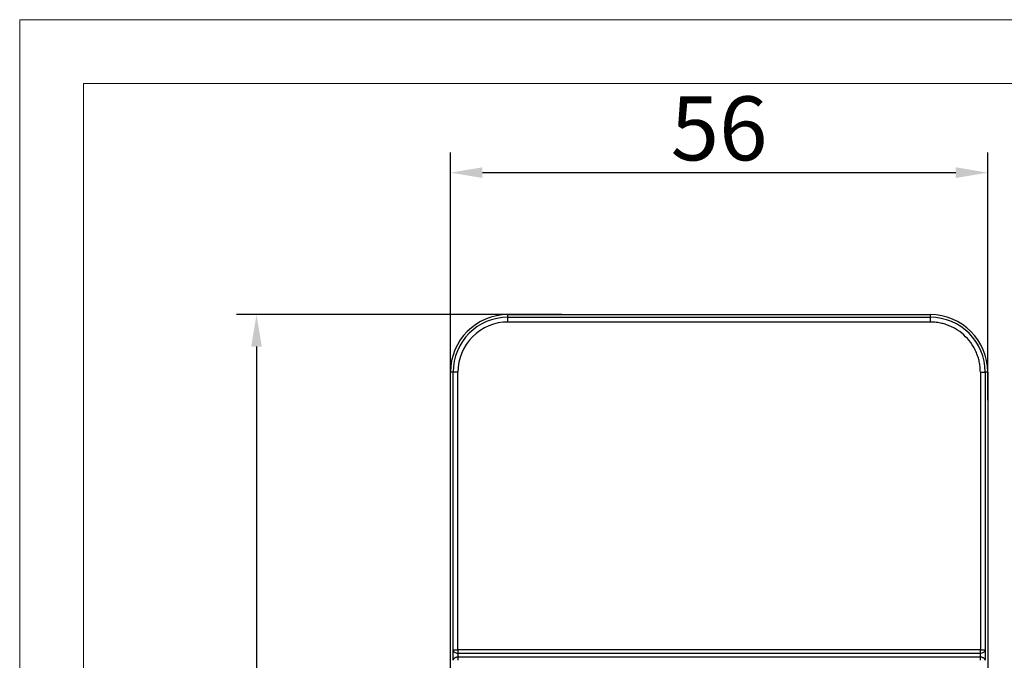
# Model space of a CAD drawing. Units: millimetres. Extents: x 100 to 2870, y 100 to 2000.
# Drawn here: x 100 to 408, y 1800 to 2000 of the extents above; entities that cross this region are included whole.
import ezdxf

# ---------------------------------------------------------------- set-up
doc = ezdxf.new("R2010")
doc.units = ezdxf.units.MM
doc.layers.get('0').update_dxf_attribs({"lineweight": 13})
for name, color, linetype, lineweight in [('Continuous', 7, 'Continuous', 13), ('Dimensions', 5, 'Continuous', 9), ('Dimensions @ 5', 5, 'Continuous', 9)]:
    doc.layers.add(name, color=color, linetype=linetype, lineweight=lineweight)
doc.styles.get("Standard").update_dxf_attribs({"font": 'MS UI Gothic.ttf', "height": 4})
doc.dimstyles.new('ISO-25', dxfattribs={"dimtxt": 4, "dimasz": 2, "dimexe": 1.25, "dimexo": 1, "dimgap": 0.25, "dimtad": 1, "dimdsep": 46, "dimtxsty": 'Standard', "dimcen": 2.5, "dimadec": 1, "dimazin": 2, "dimtfac": 1, "dimtmove": 0, "dimatfit": 3, "dimfxl": 1, "dimarcsym": 0})

# ---------------------------------------------------------------- blocks, each defined once
blk = doc.blocks.new('*D47')
at = {"layer": 'Defpoints', "color": 0}
for p in [(402.66, 1952.17), (234.66, 1876.03), (402.66, 1876.03)]:
    blk.add_point(p, dxfattribs=at)
at = {"layer": 'Dimensions', "color": 0, "lineweight": -2}
for p, q in [((234.66, 1881.03), (234.66, 1958.42)), ((402.66, 1881.03), (402.66, 1958.42)), ((244.66, 1952.17), (392.66, 1952.17))]:
    blk.add_line(p, q, dxfattribs=at)
at = {"layer": 'Dimensions', "color": 0}
for points in [[(244.66, 1953.84), (244.66, 1950.5), (234.66, 1952.17)], [(392.66, 1953.84), (392.66, 1950.5), (402.66, 1952.17)]]:
    blk.add_solid(points, dxfattribs=at)
at = {"layer": 'Dimensions', "color": 0, "insert": (318.66, 1963.42), "char_height": 20, "attachment_point": 5}
blk.add_mtext('56', dxfattribs=at)
blk = doc.blocks.new('*D48')
at = {"layer": 'Defpoints', "color": 0}
for p in [(274.49, 1907.78), (174.03, 1487.78), (274.49, 1487.78)]:
    blk.add_point(p, dxfattribs=at)
at = {"layer": 'Dimensions', "color": 0, "lineweight": -2}
for p, q in [((269.49, 1907.78), (167.78, 1907.78)), ((174.03, 1897.78), (174.03, 1497.78)), ((269.49, 1487.78), (167.78, 1487.78))]:
    blk.add_line(p, q, dxfattribs=at)
at = {"layer": 'Dimensions', "color": 0}
for points in [[(172.37, 1897.78), (175.7, 1897.78), (174.03, 1907.78)], [(172.37, 1497.78), (175.7, 1497.78), (174.03, 1487.78)]]:
    blk.add_solid(points, dxfattribs=at)
at = {"layer": 'Dimensions', "color": 0, "insert": (162.78, 1697.78), "char_height": 20, "attachment_point": 5, "rotation": 90}
blk.add_mtext('140', dxfattribs=at)

msp = doc.modelspace()

# ---------------------------------------------------------------- linework, layer by layer
at = {"color": 7, "linetype": 'Continuous', "lineweight": 25}
for p, q in [((252.66, 1907.779), (384.66, 1907.779)), ((252.66, 1906.953), (252.66, 1907.779)), ((252.66, 1906.953), (384.66, 1906.953)), ((252.66, 1905.453), (252.66, 1906.953)), ((384.66, 1905.453), (252.66, 1905.453)), ((384.66, 1907.779), (384.66, 1906.953)), ((384.66, 1906.953), (384.66, 1905.453)), ((234.66, 1505.779), (234.66, 1889.779)), ((235.486, 1889.779), (234.66, 1889.779)), ((236.985, 1889.779), (235.486, 1889.779)), ((235.486, 1802.894), (235.486, 1889.779)), ((236.985, 1802.894), (236.985, 1889.779)), ((400.335, 1889.779), (400.335, 1802.894)), ((400.335, 1889.779), (401.834, 1889.779)), ((401.834, 1889.779), (401.834, 1802.894)), ((402.66, 1889.779), (401.834, 1889.779)), ((402.66, 1889.779), (402.66, 1505.779)), ((235.486, 1802.894), (235.939, 1802.894)), ((235.939, 1802.894), (236.985, 1802.894)), ((236.985, 1802.894), (236.985, 1801.915)), ((400.335, 1802.894), (236.985, 1802.894)), ((236.985, 1801.915), (400.335, 1801.915)), ((400.335, 1801.915), (400.335, 1802.894)), ((400.335, 1802.894), (401.381, 1802.894)), ((401.381, 1802.894), (401.834, 1802.894)), ((236.985, 1800.642), (236.985, 1799.663)), ((400.335, 1800.642), (236.985, 1800.642)), ((400.335, 1799.663), (400.335, 1800.642))]:
    msp.add_line(p, q, dxfattribs=at)
for centre, radius, start, end in [((252.66, 1889.779), 18, 90, 180), ((252.66, 1889.779), 17.174, 90, 180), ((384.66, 1889.779), 18, 0, 90), ((384.66, 1889.779), 17.174, 0, 90)]:
    msp.add_arc(centre, radius, start, end, dxfattribs=at)
for points, knots in [([(252.66, 1905.453), (248.503, 1905.453), (244.516, 1903.802), (238.637, 1897.923), (236.985, 1893.936), (236.985, 1889.779)], [0, 0, 0, 0, 0.5, 0.5, 1, 1, 1, 1]), ([(400.335, 1889.779), (400.331, 1890.018), (400.325, 1890.496), (400.274, 1891.211), (400.193, 1891.923), (400.036, 1892.895), (399.748, 1894.117), (399.25, 1895.577), (398.602, 1897.001), (397.525, 1898.844), (395.823, 1900.942), (393.726, 1902.643), (391.883, 1903.72), (390.459, 1904.368), (388.998, 1904.867), (387.7, 1905.173), (386.569, 1905.346), (385.616, 1905.437), (384.979, 1905.448), (384.66, 1905.453)], [0, 0, 0, 0, 0.0291588, 0.0582647, 0.0873786, 0.1165616, 0.1782935, 0.2400893, 0.3043952, 0.3687654, 0.5000038, 0.6312422, 0.6955481, 0.7599183, 0.8216502, 0.8834459, 0.9223071, 0.9611101, 1, 1, 1, 1]), ([(235.486, 1799.663), (235.485, 1799.72), (235.482, 1799.834), (235.479, 1800.019), (235.476, 1800.213), (235.473, 1800.483), (235.471, 1800.838), (235.47, 1801.276), (235.471, 1801.716), (235.474, 1802.14), (235.479, 1802.545), (235.483, 1802.777), (235.486, 1802.894)], [0, 0, 0, 0, 0.063102, 0.1254652, 0.1875936, 0.2499973, 0.3751591, 0.4997011, 0.6235917, 0.7491116, 0.8739694, 1, 1, 1, 1]), ([(235.486, 1802.894), (235.489, 1802.78), (235.525, 1802.657), (235.675, 1802.418), (235.79, 1802.304), (236.081, 1802.113), (236.257, 1802.038), (236.622, 1801.94), (236.81, 1801.917), (236.985, 1801.915)], [0, 0, 0, 0, 0.25, 0.25, 0.5, 0.5, 0.75, 0.75, 1, 1, 1, 1]), ([(236.985, 1801.915), (236.975, 1801.74), (236.97, 1801.51), (236.97, 1801.047), (236.975, 1800.817), (236.985, 1800.642)], [0, 0, 0, 0, 0.5, 0.5, 1, 1, 1, 1]), ([(400.335, 1801.915), (400.51, 1801.917), (400.698, 1801.94), (401.063, 1802.038), (401.239, 1802.113), (401.53, 1802.304), (401.645, 1802.418), (401.795, 1802.657), (401.831, 1802.78), (401.834, 1802.894)], [0, 0, 0, 0, 0.25, 0.25, 0.5, 0.5, 0.75, 0.75, 1, 1, 1, 1]), ([(400.335, 1800.642), (400.345, 1800.817), (400.35, 1801.047), (400.35, 1801.51), (400.345, 1801.74), (400.335, 1801.915)], [0, 0, 0, 0, 0.5, 0.5, 1, 1, 1, 1]), ([(401.834, 1802.894), (401.835, 1802.837), (401.838, 1802.723), (401.841, 1802.537), (401.844, 1802.343), (401.847, 1802.072), (401.849, 1801.717), (401.85, 1801.278), (401.849, 1800.839), (401.846, 1800.414), (401.841, 1800.011), (401.836, 1799.78), (401.834, 1799.663)], [0, 0, 0, 0, 0.063259, 0.1258028, 0.1881401, 0.2507845, 0.3759829, 0.5004991, 0.6245089, 0.7501114, 0.8744073, 1, 1, 1, 1]), ([(236.985, 1800.642), (236.916, 1800.64), (236.785, 1800.635), (236.603, 1800.607), (236.389, 1800.559), (236.16, 1800.478), (235.923, 1800.35), (235.733, 1800.198), (235.597, 1800.03), (235.508, 1799.85), (235.494, 1799.728), (235.486, 1799.663)], [0, 0, 0, 0, 0.0889141, 0.1689984, 0.240418, 0.378496, 0.5000949, 0.631262, 0.7597769, 0.8713113, 1, 1, 1, 1]), ([(401.834, 1799.663), (401.83, 1799.708), (401.822, 1799.793), (401.781, 1799.912), (401.709, 1800.047), (401.587, 1800.198), (401.397, 1800.349), (401.16, 1800.478), (400.904, 1800.567), (400.622, 1800.628), (400.435, 1800.637), (400.335, 1800.642)], [0, 0, 0, 0, 0.0879263, 0.1676875, 0.2404186, 0.3689335, 0.5001008, 0.62165, 0.7597782, 0.8700341, 1, 1, 1, 1])]:
    msp.add_open_spline(points, degree=3, knots=knots, dxfattribs=at)
at = {"layer": 'Continuous'}
for p, q in [((100, 2000), (2870, 2000)), ((100, 100), (100, 2000))]:
    msp.add_line(p, q, dxfattribs=at)
msp.add_lwpolyline([(120, 1980), (517.32, 1980), (517.32, 1410.31), (120, 1410.31)], close=True, dxfattribs=at)

# ---------------------------------------------------------------- dimensions: what is measured, and where the dimension line sits
at = {"layer": 'Dimensions @ 5'}
dim = msp.add_linear_dim(base=(402.66, 1952.17), p1=(234.66, 1876.026), p2=(402.66, 1876.026), text='56', dimstyle='ISO-25', override={"dimscale": 5, "dimtix": 0, "dimtofl": 1, "dimtmove": 0, "dimatfit": 3}, dxfattribs=at)
dim.commit()
dim.dimension.update_dxf_attribs({"geometry": '*D47', "text_midpoint": (318.66, 1963.42)})
dim = msp.add_linear_dim(base=(174.033, 1487.779), p1=(274.486, 1907.779), p2=(274.486, 1487.779), angle=90, text='140', dimstyle='ISO-25', override={"dimscale": 5, "dimtix": 0, "dimtofl": 1, "dimtmove": 0, "dimatfit": 3}, dxfattribs=at)
dim.commit()
dim.dimension.update_dxf_attribs({"geometry": '*D48', "text_midpoint": (162.783, 1697.779)})

doc.saveas('drawing.dxf')
